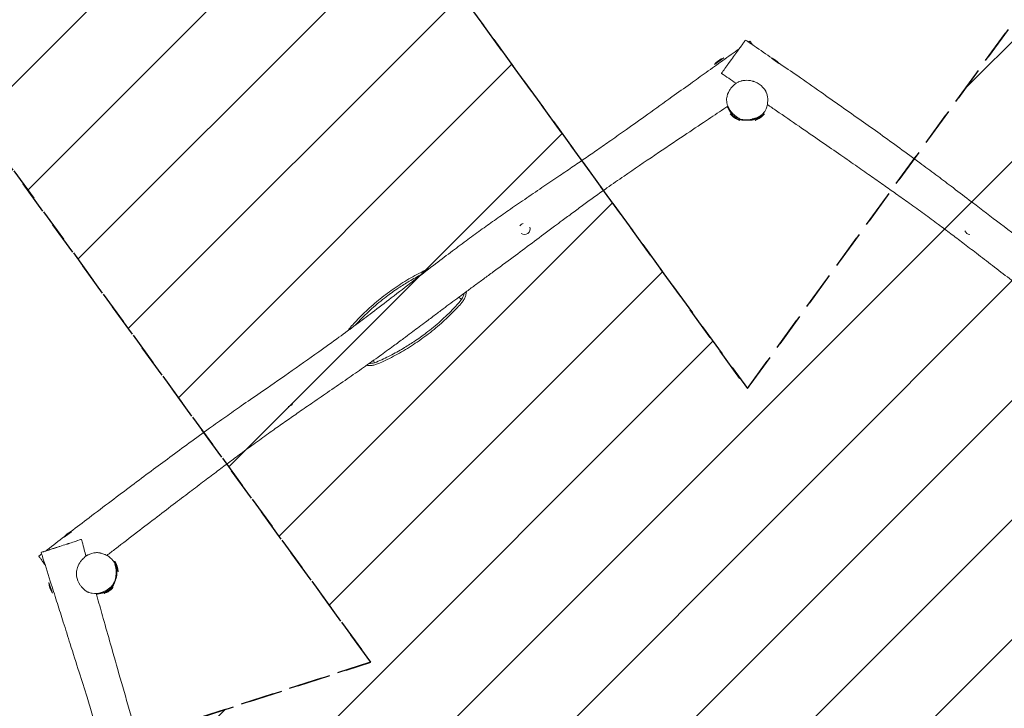
# Model space of a CAD drawing. Units: millimetres. Extents: x -6219 to 6222, y -6258 to 5577.
# Drawn here: x -2735 to 966, y 287 to 2875 of the extents above; entities that cross this region are included whole.
import ezdxf

# ---------------------------------------------------------------- set-up
doc = ezdxf.new("R2010")
doc.units = ezdxf.units.MM
doc.header["$LTSCALE"] = 20
doc.linetypes.add('HIDDEN', pattern=[9.525, 6.35, -3.175])
for name, color, linetype in [('2d', 230, 'Continuous'), ('EN-Free_Space', 10, 'HIDDEN'), ('EN-Free_Space_Hatch', 10, 'HIDDEN'), ('EN-Safetyzone', 93, 'HIDDEN')]:
    doc.layers.add(name, color=color, linetype=linetype)

msp = doc.modelspace()

# ---------------------------------------------------------------- hatches: boundary and pattern name
at = {"layer": 'EN-Free_Space_Hatch'}
h = msp.add_hatch(dxfattribs=at)
h.set_pattern_fill('ANSI31', color=256, scale=100)
h.paths.add_polyline_path([(-4386.1, 4548.3), (-2968.6, 5574.6), (0, 1488.6), (2970.3, 5576.9), (4384.4, 4546), (1415.8, 460), (6221.9, -1101.6), (5678.4, -2765), (875, -1204.3), (875, -6257.8), (-875, -6254.9), (-875, -1204.3), (-5681.1, -2765.9), (-6219.1, -1100.7), (-1415.8, 460)])

# ---------------------------------------------------------------- linework, layer by layer
at = {"layer": '2d', "lineweight": 0}
for p, q in [((-122.8, 2706.5), (-88.8, 2731.2)), ((90.6, 2729.9), (118.8, 2709.4)), ((-30, 2496.2), (-64, 2520.8)), ((64, 2520.8), (30, 2496.2)), ((-2568.3, 929.8), (-2540.1, 950.2)), ((-2377.7, 839.9), (-2364.7, 799.9)), ((-2612, 719.6), (-2625, 759.5)), ((-2383.3, 742.8), (-2417.2, 718.1))]:
    msp.add_line(p, q, dxfattribs=at)
for centre, radius, start, end in [((-63.5, 2660.6), 75, 109.7398, 142.2602), ((63.5, 2660.6), 75, 44.169, 66.6613), ((-4.7, 2566.7), 75, 217.7398, 250.2602), ((4.7, 2566.7), 75, 289.7398, 322.2602), ((-837.5, 2088.4), 21, 102.4215, 148.5617), ((-837.5, 2088.4), 21, 234.0624, 18.5586), ((837.5, 2088.4), 21, 201.4537, 265.0724), ((-1124.2, 1858.8), 61.2, 324.6278, 348.8117), ((-1419.9, 1643.9), 61.2, 268.694, 287.3722), ((-1727.4, 1441.8), 21, 273.4537, 337.0724), ((-2510.8, 882.5), 75, 116.169, 138.6613), ((-2439.7, 797.6), 75, 1.7398, 34.2602), ((-2550, 761.8), 75, 181.7398, 214.2602), ((-2442.6, 788.7), 75, 289.7398, 322.2602)]:
    msp.add_arc(centre, radius, start, end, dxfattribs=at)
for points, knots in [([(-23.3, 2775.1), (-22.4, 2776.3), (-21.2, 2777.9), (-18.4, 2781.8), (-14, 2787.9), (-10.5, 2792.7), (-8.4, 2795.6), (-7.5, 2796.9), (-6.8, 2797.8), (-6.6, 2798.1), (-6.6, 2798.1), (-6.6, 2798.1)], [0, 0, 0, 0, 0.012868, 0.0184096, 0.0443177, 0.0863955, 0.0890739, 0.1058285, 0.1182458, 0.1283237, 0.1328251, 0.1328251, 0.1328251, 0.1328251]), ([(-6.6, 2798.1), (-3.8, 2796.2), (-1.1, 2794.4), (9.9, 2786.8), (18.2, 2781.1), (48.7, 2760.1), (71, 2744.8), (93.4, 2729.4)], [0, 0, 0, 0, 10.000001, 10.000001, 40.000018, 40.000018, 121.281366, 121.281366, 121.281366, 121.281366]), ([(19.6, 2780.1), (18.9, 2781.1), (17.5, 2783.1), (15.6, 2785.7), (14, 2787.9), (11.8, 2790.9), (10.7, 2792.4), (10.1, 2793.2), (9.9, 2793.5), (9.7, 2793.8), (9.5, 2794), (9.5, 2794)], [0.0960951, 0.0960951, 0.0960951, 0.0960951, 0.1058285, 0.1182458, 0.1283237, 0.139101, 0.1736102, 0.1869676, 0.1931164, 0.197566, 0.2219837, 0.2219837, 0.2219837, 0.2219837]), ([(-2543.9, 949.8), (-2520.7, 967.6), (-2497.4, 985.3), (-2446.6, 1023.9), (-2419, 1044.8), (-2365.6, 1085.1), (-2339.7, 1104.6), (-2289.5, 1142.2), (-2265.2, 1160.3), (-2217.7, 1195.6), (-2194.5, 1212.8), (-2146.7, 1248.1), (-2122.1, 1266.2), (-2072.2, 1302.5), (-2047, 1320.8), (-2001.3, 1353.5), (-1980.9, 1368), (-1941, 1396), (-1921.6, 1409.7), (-1878.6, 1439.5), (-1855.2, 1455.7), (-1796.1, 1496.5), (-1760.4, 1521.1), (-1686.8, 1572.3), (-1648.8, 1599), (-1585.6, 1644.2), (-1560.3, 1662.5), (-1513.5, 1696.7), (-1492, 1712.6), (-1450.5, 1743.7), (-1430.4, 1758.9), (-1386.3, 1792.4), (-1362.4, 1810.7), (-1310.6, 1850.5), (-1282.8, 1872), (-1229.9, 1912.7), (-1204.9, 1932), (-1158.4, 1967.5), (-1137, 1983.8), (-1096.2, 2014.6), (-1076.9, 2029.1), (-1039.2, 2057), (-1020.9, 2070.4), (-985.4, 2096), (-968.2, 2108.3), (-933.1, 2133.1), (-915.2, 2145.5), (-877.2, 2171.8), (-857.1, 2185.6), (-815.3, 2214.1), (-793.6, 2228.8), (-751.9, 2257), (-731.9, 2270.5), (-694.2, 2296), (-676.7, 2307.9), (-643, 2330.9), (-626.8, 2341.9), (-594.9, 2363.9), (-579, 2374.8), (-546.5, 2397.4), (-529.8, 2409.1), (-493.6, 2434.5), (-474, 2448.3), (-427.7, 2481.2), (-400.9, 2500.3), (-343.8, 2541), (-313.5, 2562.6), (-260.1, 2600.9), (-237, 2617.4), (-194.1, 2648.1), (-174.3, 2662.3), (-133.9, 2691.3), (-113.2, 2706.1), (-71.8, 2735.8), (-51, 2750.6), (-30.2, 2765.5)], [150.249467, 150.249467, 150.249467, 150.249467, 237.98033, 237.98033, 341.809437, 341.809437, 438.883792, 438.883792, 529.878151, 529.878151, 616.55097, 616.55097, 708.126448, 708.126448, 801.764797, 801.764797, 876.703768, 876.703768, 948.001742, 948.001742, 1033.567083, 1033.567083, 1163.444726, 1163.444726, 1302.63657, 1302.63657, 1396.513882, 1396.513882, 1476.606339, 1476.606339, 1552.142973, 1552.142973, 1642.67896, 1642.67896, 1748.096038, 1748.096038, 1842.874533, 1842.874533, 1923.57575, 1923.57575, 1996.161326, 1996.161326, 2064.229723, 2064.229723, 2127.721199, 2127.721199, 2193.131372, 2193.131372, 2266.41125, 2266.41125, 2344.935335, 2344.935335, 2417.546994, 2417.546994, 2481.226201, 2481.226201, 2539.890838, 2539.890838, 2597.634482, 2597.634482, 2658.723939, 2658.723939, 2730.573059, 2730.573059, 2829.394387, 2829.394387, 2941.089863, 2941.089863, 3026.441568, 3026.441568, 3099.438001, 3099.438001, 3175.68298, 3175.68298, 3252.312709, 3252.312709, 3252.312709, 3252.312709]), ([(-97.5, 2672.9), (-97.5, 2672.9), (-97.4, 2673), (-96.8, 2673.9), (-95.5, 2675.7), (-93.8, 2678.1), (-92.3, 2680.1), (-90.1, 2683.1), (-85, 2690.2), (-77.8, 2700.1), (-70.8, 2709.7), (-67.7, 2714), (-60.6, 2723.8), (-52.2, 2735.2), (-45.8, 2744.1), (-43.8, 2746.8), (-42.2, 2749.1), (-36.4, 2757.1), (-30.1, 2765.7), (-24.8, 2773), (-23.3, 2775.1)], [0.639179, 0.639179, 0.639179, 0.639179, 0.647414, 0.6673234, 0.6833022, 0.6928473, 0.7125825, 0.7144059, 0.7337405, 0.8001934, 0.8144345, 0.817131, 0.8359362, 0.894044, 0.9035383, 0.9077692, 0.9171764, 0.922811, 0.9766372, 1, 1, 1, 1]), ([(117.2, 2712.9), (141.3, 2696.3), (165.3, 2679.7), (217.8, 2643.3), (246.2, 2623.5), (301, 2585.1), (327.5, 2566.5), (378.8, 2530.4), (403.5, 2512.9), (451.8, 2478.7), (475.3, 2461.9), (523.6, 2427.3), (548.4, 2409.5), (598.4, 2373.3), (623.6, 2354.9), (668.9, 2321.6), (688.9, 2306.7), (727.9, 2277.4), (746.9, 2263.1), (788.5, 2231.5), (811.2, 2214.2), (868.3, 2170.6), (902.7, 2144.3), (974.1, 2090.1), (1011.2, 2062.3), (1073.7, 2016.1), (1099, 1997.6), (1146, 1963.7), (1167.7, 1948.2), (1210.1, 1918.3), (1230.8, 1903.9), (1276.3, 1872.4), (1301.1, 1855.3), (1355, 1818.3), (1384, 1798.5), (1439, 1760.8), (1465.1, 1742.9), (1513.3, 1709.7), (1535.4, 1694.4), (1577.2, 1665.1), (1597, 1651.2), (1635.2, 1624), (1653.6, 1610.7), (1689, 1584.9), (1706, 1572.3), (1740.3, 1546.6), (1757.7, 1533.4), (1794.4, 1505.4), (1813.8, 1490.5), (1853.8, 1459.6), (1874.4, 1443.5), (1914.2, 1412.6), (1933.2, 1397.7), (1969.1, 1369.8), (1985.9, 1356.7), (2018.1, 1331.8), (2033.6, 1319.9), (2064.4, 1296.2), (2079.7, 1284.6), (2111.2, 1260.6), (2127.4, 1248.3), (2162.8, 1221.7), (2182, 1207.4), (2227.6, 1173.4), (2254, 1153.9), (2310.4, 1112.2), (2340.3, 1090.1), (2393.2, 1051.1), (2416.1, 1034.2), (2458.6, 1002.9), (2478.1, 988.5), (2518.2, 959), (2538.7, 943.9), (2586.9, 908.3), (2614.7, 887.8), (2648.4, 863), (2654.3, 858.7), (2660.2, 854.3)], [150.249467, 150.249467, 150.249467, 150.249467, 237.98033, 237.98033, 341.809437, 341.809437, 438.883792, 438.883792, 529.878151, 529.878151, 616.55097, 616.55097, 708.126448, 708.126448, 801.764797, 801.764797, 876.703768, 876.703768, 948.001742, 948.001742, 1033.567083, 1033.567083, 1163.444726, 1163.444726, 1302.63657, 1302.63657, 1396.513882, 1396.513882, 1476.606339, 1476.606339, 1552.142973, 1552.142973, 1642.67896, 1642.67896, 1748.096038, 1748.096038, 1842.874533, 1842.874533, 1923.57575, 1923.57575, 1996.161326, 1996.161326, 2064.229723, 2064.229723, 2127.721199, 2127.721199, 2193.131372, 2193.131372, 2266.41125, 2266.41125, 2344.935335, 2344.935335, 2417.546994, 2417.546994, 2481.226201, 2481.226201, 2539.890838, 2539.890838, 2597.634482, 2597.634482, 2658.723939, 2658.723939, 2730.573059, 2730.573059, 2829.394387, 2829.394387, 2941.089863, 2941.089863, 3026.441568, 3026.441568, 3099.438001, 3099.438001, 3175.68298, 3175.68298, 3279.288162, 3279.288162, 3301.257925, 3301.257925, 3301.257925, 3301.257925]), ([(-59.2, 2526.5), (-61, 2528.6), (-69.5, 2540), (-75.8, 2554.1), (-77.5, 2566), (-78.1, 2570.5), (-78.2, 2575.1), (-76.8, 2588.9), (-72.1, 2600.7), (-64.9, 2612.1), (-55.6, 2625.3), (-44.4, 2635.3), (-30.1, 2641.9), (-26.4, 2643.2), (-21, 2644.7), (-15.8, 2645.9), (-2.4, 2647.4), (11, 2646.1), (23, 2642.7), (29.5, 2640.4), (36.7, 2637), (52.7, 2627.5), (63.9, 2615.6), (70.3, 2603.1), (72.2, 2598.9), (75, 2590.8), (76.9, 2579.1), (76.8, 2568.3), (75.8, 2559.1), (73.9, 2548.8), (70.2, 2538.2), (64.8, 2528.6), (59.2, 2521.4), (53.7, 2516.8), (43.9, 2510.1), (36, 2506.7), (26, 2503.2), (22.6, 2502.1), (16.7, 2500.5), (3.6, 2497.6), (-9.4, 2497.1), (-22.6, 2500.1), (-27.4, 2501.8), (-38.7, 2507.2), (-48.8, 2514.8), (-57, 2523.9), (-59.2, 2526.5)], [0, 0, 0, 0, 0.016761, 0.086395, 0.092758, 0.09416, 0.115123, 0.123078, 0.183506, 0.193996, 0.206786, 0.284141, 0.287187, 0.307612, 0.309697, 0.3227, 0.341253, 0.39416, 0.404902, 0.417597, 0.435926, 0.453529, 0.5314, 0.535169, 0.544178, 0.560963, 0.589982, 0.619734, 0.628474, 0.647414, 0.684205, 0.697664, 0.71782, 0.743073, 0.744251, 0.794351, 0.796183, 0.80949, 0.816259, 0.833966, 0.892881, 0.89838, 0.921978, 0.925756, 0.979288, 1, 1, 1, 1]), ([(20, 2643.5), (21.1, 2643.2), (22.2, 2642.9), (23.5, 2642.4), (23.7, 2642.4), (23.9, 2642.3)], [0.038364202, 0.038364202, 0.038364202, 0.038364202, 0.042093448, 0.042093448, 0.042687889, 0.042687889, 0.042687889, 0.042687889]), ([(2402.1, 857.3), (2397.3, 861.1), (2392.6, 864.8), (2367.1, 885), (2346.4, 901.3), (2299.5, 938.3), (2273.2, 959), (2212.2, 1007), (2177.4, 1034.3), (2105.7, 1090.3), (2068.9, 1119), (2011.1, 1163.3), (1990.4, 1179), (1954.7, 1205.8), (1939.7, 1216.9), (1910.9, 1238.1), (1897, 1248.2), (1869, 1268.4), (1854.9, 1278.5), (1827.5, 1298.1), (1814.3, 1307.5), (1791.4, 1323.7), (1781.7, 1330.5), (1758.4, 1347), (1744.8, 1356.6), (1706.8, 1383.4), (1682.4, 1400.6), (1633.9, 1435), (1609.6, 1452.3), (1571, 1479.9), (1556.5, 1490.3), (1530, 1509.3), (1517.9, 1518), (1494.2, 1535), (1482.6, 1543.3), (1460, 1559.6), (1448.9, 1567.5), (1427.5, 1582.9), (1417, 1590.4), (1396.7, 1604.9), (1386.7, 1612), (1366.9, 1626), (1356.9, 1633.1), (1335.5, 1648.1), (1324.1, 1656.2), (1300.1, 1673.1), (1287.5, 1681.8), (1266.2, 1696.8), (1257.5, 1702.9), (1240.5, 1714.9), (1232.2, 1720.7), (1214.5, 1733.3), (1205, 1740), (1182.7, 1755.9), (1169.9, 1765), (1139.8, 1786.8), (1122.4, 1799.3), (1085, 1826.7), (1064.9, 1841.6), (1025, 1871.5), (1005.1, 1886.5), (964, 1917.8), (942.8, 1934), (901.4, 1965.8), (881.3, 1981.4), (844.1, 2009.9), (827.1, 2022.9), (795, 2047.4), (779.9, 2059), (749.2, 2082), (733.8, 2093.6), (700.5, 2118.3), (682.6, 2131.4), (646, 2158.1), (627.2, 2171.7), (591.7, 2197), (575.1, 2208.8), (543, 2231.6), (527.5, 2242.5), (495.3, 2265.2), (478.7, 2276.9), (443.4, 2301.5), (424.8, 2314.5), (385.2, 2342.1), (364.2, 2356.7), (319.3, 2387.8), (295.5, 2404.2), (245.9, 2438.5), (220.1, 2456.2), (166, 2493.5), (137.5, 2513), (97.8, 2540.2), (86.5, 2548), (75.1, 2555.7)], [210.971604, 210.971604, 210.971604, 210.971604, 229.219873, 229.219873, 308.360221, 308.360221, 408.549642, 408.549642, 541.246696, 541.246696, 681.460277, 681.460277, 759.54819, 759.54819, 815.519829, 815.519829, 866.882692, 866.882692, 919.039604, 919.039604, 967.753359, 967.753359, 1003.347437, 1003.347437, 1053.451994, 1053.451994, 1143.001424, 1143.001424, 1232.206452, 1232.206452, 1285.639051, 1285.639051, 1330.180606, 1330.180606, 1373.112154, 1373.112154, 1413.939733, 1413.939733, 1452.489989, 1452.489989, 1489.268333, 1489.268333, 1525.969026, 1525.969026, 1568.429421, 1568.429421, 1614.596114, 1614.596114, 1646.78695, 1646.78695, 1677.107495, 1677.107495, 1711.957385, 1711.957385, 1759.243394, 1759.243394, 1823.481363, 1823.481363, 1898.459513, 1898.459513, 1973.148457, 1973.148457, 2053.287205, 2053.287205, 2129.755025, 2129.755025, 2193.871518, 2193.871518, 2251.033776, 2251.033776, 2309.030832, 2309.030832, 2375.525729, 2375.525729, 2445.194294, 2445.194294, 2506.310521, 2506.310521, 2563.253006, 2563.253006, 2624.372018, 2624.372018, 2692.349052, 2692.349052, 2769.121775, 2769.121775, 2856.151856, 2856.151856, 2949.974007, 2949.974007, 3053.532503, 3053.532503, 3094.647832, 3094.647832, 3094.647832, 3094.647832]), ([(-73, 2549.4), (-78.1, 2546.1), (-83.2, 2542.7), (-110.2, 2524.7), (-132.1, 2510.1), (-181.8, 2476.9), (-209.6, 2458.3), (-274.1, 2415.1), (-310.8, 2390.4), (-386.2, 2339.6), (-424.9, 2313.4), (-484.9, 2272.2), (-506.3, 2257.3), (-542.8, 2231.6), (-558, 2220.8), (-587, 2199.9), (-600.9, 2189.9), (-628.7, 2169.5), (-642.7, 2159.2), (-669.8, 2139.2), (-682.8, 2129.5), (-705.3, 2112.8), (-714.8, 2105.7), (-737.7, 2088.6), (-751.1, 2078.6), (-788.3, 2050.8), (-812.2, 2032.9), (-859.9, 1997.4), (-883.8, 1979.6), (-922, 1951.4), (-936.4, 1940.8), (-962.7, 1921.5), (-974.6, 1912.7), (-998.1, 1895.4), (-1009.7, 1887), (-1032.1, 1870.5), (-1043.1, 1862.4), (-1064.3, 1846.7), (-1074.6, 1839.1), (-1094.8, 1824.2), (-1104.5, 1817), (-1124.1, 1802.4), (-1133.8, 1795.2), (-1154.8, 1779.5), (-1166, 1771.1), (-1189.4, 1753.4), (-1201.7, 1744.2), (-1222.5, 1728.6), (-1231, 1722.2), (-1247.7, 1709.7), (-1255.7, 1703.7), (-1273.1, 1690.7), (-1282.5, 1683.7), (-1304.4, 1667.4), (-1317.1, 1658.1), (-1347.1, 1636.1), (-1364.4, 1623.5), (-1402, 1596.4), (-1422.4, 1581.9), (-1463.2, 1553.1), (-1483.6, 1538.9), (-1526, 1509.5), (-1548, 1494.3), (-1591, 1464.8), (-1612.1, 1450.4), (-1650.7, 1423.9), (-1668.3, 1411.8), (-1701.6, 1388.8), (-1717.2, 1377.9), (-1748.6, 1355.9), (-1764.4, 1344.8), (-1798.2, 1320.8), (-1816.2, 1307.9), (-1852.9, 1281.3), (-1871.6, 1267.6), (-1906.7, 1241.7), (-1923, 1229.6), (-1954.6, 1206.1), (-1969.8, 1194.7), (-2001.2, 1171.1), (-2017.5, 1158.8), (-2051.9, 1132.9), (-2069.9, 1119.2), (-2108.4, 1090.1), (-2128.8, 1074.6), (-2172.2, 1041.6), (-2195.3, 1024), (-2243.2, 987.4), (-2268, 968.4), (-2320.2, 928.4), (-2347.5, 907.3), (-2385.7, 877.9), (-2396.5, 869.6), (-2407.4, 861.2)], [210.971604, 210.971604, 210.971604, 210.971604, 229.219873, 229.219873, 308.360221, 308.360221, 408.549642, 408.549642, 541.246696, 541.246696, 681.460277, 681.460277, 759.54819, 759.54819, 815.519829, 815.519829, 866.882692, 866.882692, 919.039604, 919.039604, 967.753359, 967.753359, 1003.347437, 1003.347437, 1053.451994, 1053.451994, 1143.001424, 1143.001424, 1232.206452, 1232.206452, 1285.639051, 1285.639051, 1330.180606, 1330.180606, 1373.112154, 1373.112154, 1413.939733, 1413.939733, 1452.489989, 1452.489989, 1489.268333, 1489.268333, 1525.969026, 1525.969026, 1568.429421, 1568.429421, 1614.596114, 1614.596114, 1646.78695, 1646.78695, 1677.107495, 1677.107495, 1711.957385, 1711.957385, 1759.243394, 1759.243394, 1823.481363, 1823.481363, 1898.459513, 1898.459513, 1973.148457, 1973.148457, 2053.287205, 2053.287205, 2129.755025, 2129.755025, 2193.871518, 2193.871518, 2251.033776, 2251.033776, 2309.030832, 2309.030832, 2375.525729, 2375.525729, 2445.194294, 2445.194294, 2506.310521, 2506.310521, 2563.253006, 2563.253006, 2624.372018, 2624.372018, 2692.349052, 2692.349052, 2769.121775, 2769.121775, 2856.151856, 2856.151856, 2949.974007, 2949.974007, 3053.532503, 3053.532503, 3094.647832, 3094.647832, 3094.647832, 3094.647832]), ([(-71.3, 2540.3), (-71.4, 2540.5), (-71.5, 2540.7), (-73, 2543.2), (-74.3, 2545.5), (-75.4, 2547.9)], [-1054.034035, -1054.034035, -1054.034035, -1054.034035, -1053.33563, -1053.33563, -1044.845722, -1044.845722, -1044.845722, -1044.845722]), ([(-1, 2496.8), (-1.6, 2496.8), (-2.2, 2496.7), (-4, 2496.6), (-5.1, 2496.6), (-7.3, 2496.5), (-8.5, 2496.5), (-10.9, 2496.5), (-12.1, 2496.6), (-14.8, 2496.8), (-16.3, 2496.9), (-19.5, 2497.3), (-21.2, 2497.6), (-25, 2498.4), (-27.1, 2498.9), (-31.5, 2500.3), (-33.8, 2501.1), (-38.1, 2503), (-40, 2503.9), (-43.5, 2506), (-44.9, 2507), (-47.6, 2508.9), (-48.9, 2509.9), (-51.6, 2512.3), (-53, 2513.7), (-55.2, 2516), (-56.1, 2517), (-57.5, 2518.6), (-58.1, 2519.4), (-59.2, 2520.7), (-59.6, 2521.4), (-60.6, 2522.6), (-61, 2523.2), (-61.8, 2524.4), (-62.2, 2524.9), (-62.9, 2526.1), (-63.2, 2526.6), (-63.9, 2527.6), (-64.2, 2528.2), (-64.8, 2529.2), (-65.1, 2529.7), (-65.6, 2530.5), (-65.8, 2530.9), (-66.3, 2531.7), (-66.6, 2532.2), (-67.1, 2533.1), (-67.3, 2533.5), (-67.8, 2534.4), (-68, 2534.8), (-68.5, 2535.7), (-68.8, 2536.2), (-69.4, 2537.3), (-69.8, 2537.9), (-70.5, 2539.1), (-70.9, 2539.7), (-71.3, 2540.3)], [2329.091394, 2329.091394, 2329.091394, 2329.091394, 2331.371395, 2331.371395, 2335.983606, 2335.983606, 2341.17648, 2341.17648, 2347.712223, 2347.712223, 2355.96566, 2355.96566, 2366.51412, 2366.51412, 2379.927664, 2379.927664, 2394.032026, 2394.032026, 2404.857026, 2404.857026, 2411.409524, 2411.409524, 2417.753899, 2417.753899, 2425.525576, 2425.525576, 2431.87315, 2431.87315, 2437.511806, 2437.511806, 2443.549088, 2443.549088, 2450.472074, 2450.472074, 2458.699409, 2458.699409, 2468.767633, 2468.767633, 2481.236497, 2481.236497, 2496.8283, 2496.8283, 2511.810713, 2511.810713, 2536.397902, 2536.397902, 2567.634954, 2567.634954, 2609.478054, 2609.478054, 2667.993795, 2667.993795, 2758.227968, 2758.227968, 2841.648178, 2841.648178, 2841.648178, 2841.648178]), ([(52.7, 2516.2), (52.7, 2516.2), (52.6, 2516.2), (52.3, 2515.9), (52, 2515.7), (51.3, 2515.1), (50.8, 2514.7), (49.6, 2513.7), (48.8, 2513.1), (47.2, 2511.8), (46.2, 2511.1), (44.1, 2509.5), (43, 2508.7), (40.6, 2507.1), (39.3, 2506.3), (36.7, 2504.7), (35.4, 2504), (32.6, 2502.5), (31.3, 2501.9), (28.8, 2500.8), (28.2, 2500.6), (27.1, 2500.1), (26.6, 2500), (25.8, 2499.7), (25.4, 2499.6), (24.7, 2499.3), (24.4, 2499.2), (24, 2499.1), (23.8, 2499.1), (23.5, 2498.9), (23.2, 2498.9), (22.8, 2498.8), (22.6, 2498.7), (22.2, 2498.6), (22, 2498.6), (21.6, 2498.4), (21.3, 2498.4), (20.7, 2498.2), (20.3, 2498.1), (19.5, 2497.9), (19.1, 2497.9), (18.1, 2497.7), (17.6, 2497.6), (16.5, 2497.4), (15.9, 2497.3), (14.7, 2497.2), (14, 2497.1), (12.6, 2496.9), (11.9, 2496.9), (10.3, 2496.8), (9.5, 2496.7), (7.8, 2496.6), (6.9, 2496.6), (5, 2496.6), (4, 2496.6), (2, 2496.7), (0.9, 2496.7), (-1.3, 2496.8), (-2.4, 2496.9), (-4.7, 2497.1), (-5.8, 2497.2), (-8.1, 2497.5), (-9.2, 2497.6), (-11.1, 2497.9), (-12, 2498), (-13.2, 2498.2), (-13.6, 2498.3), (-13.8, 2498.3), (-13.9, 2498.3), (-13.9, 2498.3)], [55.403444, 55.403444, 55.403444, 55.403444, 79.712093, 79.712093, 128.667324, 128.667324, 186.329075, 186.329075, 248.406816, 248.406816, 308.170304, 308.170304, 360.20462, 360.20462, 401.989006, 401.989006, 433.028134, 433.028134, 453.648228, 453.648228, 459.087423, 459.087423, 461.901968, 461.901968, 463.650251, 463.650251, 464.625778, 464.625778, 465.095096, 465.095096, 465.784526, 465.784526, 466.424716, 466.424716, 467.207901, 467.207901, 468.355535, 468.355535, 470.459414, 470.459414, 473.661355, 473.661355, 478.332956, 478.332956, 485.031457, 485.031457, 494.394611, 494.394611, 507.158915, 507.158915, 524.1309, 524.1309, 546.462909, 546.462909, 575.294174, 575.294174, 611.939716, 611.939716, 657.71871, 657.71871, 713.281384, 713.281384, 776.615966, 776.615966, 840.851279, 840.851279, 898.311224, 898.311224, 913.308826, 913.308826, 913.308826, 913.308826]), ([(-1191.8, 1942), (-1193.1, 1941.3), (-1194.5, 1940.7), (-1206.1, 1935.3), (-1216.4, 1930.3), (-1236.8, 1919.9), (-1246.9, 1914.4), (-1267.1, 1903.1), (-1277.1, 1897.2), (-1297, 1885), (-1306.8, 1878.7), (-1326.3, 1865.7), (-1335.9, 1859), (-1354.8, 1845.3), (-1364.1, 1838.2), (-1382.5, 1823.7), (-1391.5, 1816.3), (-1409.3, 1801.2), (-1418, 1793.5), (-1435, 1777.8), (-1443.3, 1769.8), (-1459.5, 1753.6), (-1467.5, 1745.4), (-1480.6, 1731.3), (-1486, 1725.3), (-1491.3, 1719.3)], [94.828815, 94.828815, 94.828815, 94.828815, 99.189501, 99.189501, 132.252669, 132.252669, 165.315836, 165.315836, 198.379003, 198.379003, 231.44217, 231.44217, 264.505337, 264.505337, 297.568504, 297.568504, 330.631671, 330.631671, 363.694839, 363.694839, 396.758006, 396.758006, 429.821173, 429.821173, 453.350895, 453.350895, 453.350895, 453.350895]), ([(-1474.8, 1725.5), (-1462.6, 1738.9), (-1450, 1752.1), (-1420.1, 1781.1), (-1402.6, 1796.8), (-1375.6, 1819.2), (-1366.5, 1826.4), (-1350.1, 1839), (-1342.8, 1844.3), (-1327.5, 1855.3), (-1319.4, 1860.9), (-1298, 1875.1), (-1284.7, 1883.5), (-1255.5, 1900.7), (-1239.5, 1909.5), (-1223.4, 1917.7)], [17.206551, 17.206551, 17.206551, 17.206551, 72.731176, 72.731176, 143.482439, 143.482439, 178.344384, 178.344384, 205.47365, 205.47365, 234.975097, 234.975097, 282.35138, 282.35138, 337.311924, 337.311924, 337.311924, 337.311924]), ([(-1055.9, 1852.9), (-1056, 1851.3), (-1056.2, 1849.8), (-1056.7, 1846.1), (-1057.1, 1843.9), (-1058.1, 1839.5), (-1058.7, 1837.3), (-1060.2, 1832.9), (-1061, 1830.8), (-1062.9, 1826.6), (-1064, 1824.5), (-1066.3, 1820.5), (-1067.6, 1818.5), (-1070.3, 1814.8), (-1071.7, 1813), (-1073.2, 1811.3)], [259.070831, 259.070831, 259.070831, 259.070831, 263.759085, 263.759085, 270.424201, 270.424201, 277.089317, 277.089317, 283.754433, 283.754433, 290.419549, 290.419549, 297.084665, 297.084665, 303.718168, 303.718168, 303.718168, 303.718168]), ([(-1079.2, 1816.9), (-1094.6, 1799.3), (-1110.7, 1782.3), (-1144.4, 1749.5), (-1161.8, 1733.8), (-1188.9, 1711.4), (-1198, 1704.2), (-1214.4, 1691.7), (-1221.7, 1686.3), (-1237, 1675.3), (-1245.1, 1669.7), (-1266.4, 1655.5), (-1279.8, 1647.2), (-1309.3, 1629.8), (-1325.4, 1620.9), (-1359, 1603.8), (-1376.4, 1595.7), (-1394, 1588.1)], [1.127731, 1.127731, 1.127731, 1.127731, 72.731176, 72.731176, 143.482439, 143.482439, 178.344384, 178.344384, 205.47365, 205.47365, 234.975097, 234.975097, 282.35138, 282.35138, 338.09005, 338.09005, 396.782987, 396.782987, 396.782987, 396.782987]), ([(-1084.7, 1831.7), (-1082.7, 1830), (-1080.7, 1828.3), (-1077.2, 1825.6), (-1075.7, 1824.4), (-1074.3, 1823.3)], [4053.72084, 4053.72084, 4053.72084, 4053.72084, 4060.954956, 4060.954956, 4066.036081, 4066.036081, 4066.036081, 4066.036081]), ([(-1390.6, 1580.7), (-1383.3, 1583.9), (-1375.9, 1587.2), (-1358.4, 1595.3), (-1348.1, 1600.3), (-1327.7, 1610.8), (-1317.6, 1616.2), (-1297.4, 1627.5), (-1287.4, 1633.4), (-1267.5, 1645.6), (-1257.7, 1651.9), (-1238.2, 1664.9), (-1228.6, 1671.6), (-1209.7, 1685.4), (-1200.3, 1692.4), (-1182, 1706.9), (-1172.9, 1714.3), (-1155.2, 1729.4), (-1146.5, 1737.1), (-1129.5, 1752.8), (-1121.2, 1760.8), (-1105, 1777), (-1097, 1785.2), (-1083.8, 1799.4), (-1078.5, 1805.3), (-1073.2, 1811.3)], [75.659779, 75.659779, 75.659779, 75.659779, 99.189501, 99.189501, 132.252669, 132.252669, 165.315836, 165.315836, 198.379003, 198.379003, 231.44217, 231.44217, 264.505337, 264.505337, 297.568504, 297.568504, 330.631671, 330.631671, 363.694839, 363.694839, 396.758006, 396.758006, 429.821173, 429.821173, 453.350895, 453.350895, 453.350895, 453.350895]), ([(-1500.2, 1706.6), (-1499.9, 1707.1), (-1499.6, 1707.6), (-1498.2, 1710.1), (-1496.9, 1712.1), (-1494.2, 1715.8), (-1492.8, 1717.6), (-1491.3, 1719.3)], [76.346168, 76.346168, 76.346168, 76.346168, 78.023503, 78.023503, 84.688619, 84.688619, 91.322122, 91.322122, 91.322122, 91.322122]), ([(-1401.7, 1585.5), (-1402.3, 1587.2), (-1402.9, 1588.9), (-1404, 1591.9), (-1404.5, 1593.1), (-1404.9, 1594.4)], [3921.494044, 3921.494044, 3921.494044, 3921.494044, 3926.575168, 3926.575168, 3930.231308, 3930.231308, 3930.231308, 3930.231308]), ([(-1390.6, 1580.7), (-1392.7, 1579.8), (-1394.8, 1579), (-1399.2, 1577.6), (-1401.4, 1577), (-1406, 1576), (-1408.3, 1575.7), (-1412.9, 1575.2), (-1415.2, 1575), (-1419.8, 1575), (-1422.1, 1575.1), (-1426.4, 1575.4), (-1428.5, 1575.7), (-1430.6, 1576.1)], [333.46997, 333.46997, 333.46997, 333.46997, 340.103473, 340.103473, 346.768589, 346.768589, 353.433705, 353.433705, 360.098821, 360.098821, 366.763937, 366.763937, 373.114448, 373.114448, 373.114448, 373.114448]), ([(-2638, 877.8), (-2635.8, 879.4), (-2633.6, 881.1), (-2610, 899.3), (-2588.5, 915.7), (-2567, 932.2)], [31.77692, 31.77692, 31.77692, 31.77692, 40.000018, 40.000018, 121.281366, 121.281366, 121.281366, 121.281366]), ([(-2595.2, 891.7), (-2597.3, 891), (-2600.3, 890), (-2607.5, 887.7), (-2619.4, 883.8), (-2629.7, 880.5), (-2637.2, 878), (-2640.8, 876.8), (-2644.6, 875.6), (-2647.2, 874.8), (-2650.6, 873.7), (-2652.5, 873.1), (-2653.4, 872.8), (-2653.7, 872.7), (-2654.1, 872.5), (-2654.3, 872.5), (-2654.3, 872.5)], [0, 0, 0, 0, 0.012868, 0.0184096, 0.0443177, 0.0863955, 0.0890739, 0.1058285, 0.1182458, 0.1283237, 0.139101, 0.1736102, 0.1869676, 0.1931164, 0.197566, 0.2219837, 0.2219837, 0.2219837, 0.2219837]), ([(-2502.8, 921.7), (-2502.8, 921.7), (-2502.9, 921.7), (-2503.2, 921.6), (-2503.8, 921.4), (-2504.7, 921.1), (-2507.1, 920.3), (-2511.8, 918.8), (-2518.7, 916.6), (-2521.8, 915.5), (-2529.6, 913), (-2540.3, 909.5), (-2550.3, 906.3), (-2553.5, 905.2), (-2556.2, 904.3), (-2566.2, 901.1), (-2579, 896.9), (-2591.4, 892.9), (-2595.2, 891.7)], [0.6759757, 0.6759757, 0.6759757, 0.6759757, 0.6833022, 0.6928473, 0.7125825, 0.7144059, 0.7337405, 0.8001934, 0.8144345, 0.817131, 0.8359362, 0.894044, 0.9035383, 0.9077692, 0.9171764, 0.922811, 0.9766372, 1, 1, 1, 1]), ([(-2502.8, 921.7), (-2502, 918.5), (-2501.1, 915.3), (-2497.7, 902.4), (-2495.1, 892.7), (-2490.3, 874.9), (-2488.1, 866.7), (-2485.9, 858.4)], [0, 0, 0, 0, 10.000005, 10.000005, 40.000144, 40.000144, 65.584894, 65.584894, 65.584894, 65.584894]), ([(-2663.2, 858.4), (-2660.6, 860.5), (-2657.9, 862.5), (-2654.3, 865.2), (-2653.4, 866), (-2652.5, 866.7)], [0, 0, 0, 0, 10.000001, 10.000001, 13.525549, 13.525549, 13.525549, 13.525549]), ([(-2646.5, 835.4), (-2647.3, 836.6), (-2648.5, 838.2), (-2651.3, 842.1), (-2655.8, 848.2), (-2659.3, 853), (-2661.4, 855.9), (-2662.3, 857.2), (-2663, 858.1), (-2663.2, 858.4), (-2663.2, 858.4), (-2663.2, 858.4)], [0, 0, 0, 0, 0.012868, 0.0184096, 0.0443177, 0.0863955, 0.0890739, 0.1058285, 0.1182458, 0.1283237, 0.1328251, 0.1328251, 0.1328251, 0.1328251]), ([(-1689.4, -2125.9), (-1699.1, -2098.3), (-1708.8, -2070.7), (-1729.8, -2010.5), (-1741.2, -1977.8), (-1763, -1914.5), (-1773.5, -1883.8), (-1793.8, -1824.5), (-1803.5, -1795.8), (-1822.4, -1739.7), (-1831.6, -1712.3), (-1850.4, -1656), (-1860, -1627), (-1879.1, -1568.3), (-1888.7, -1538.6), (-1905.7, -1485.1), (-1913.2, -1461.2), (-1927.5, -1414.6), (-1934.5, -1391.9), (-1949.6, -1341.8), (-1957.8, -1314.5), (-1978.3, -1245.7), (-1990.7, -1204.2), (-2016.6, -1118.4), (-2030.3, -1074), (-2053.7, -1000), (-2063.3, -970.2), (-2081.4, -915.1), (-2089.9, -889.8), (-2106.6, -840.7), (-2114.8, -816.9), (-2133.1, -764.6), (-2143.1, -736.2), (-2165, -674.6), (-2176.8, -641.5), (-2199.1, -578.6), (-2209.7, -548.9), (-2229.2, -493.7), (-2238.1, -468.3), (-2254.7, -420), (-2262.5, -397.1), (-2277.4, -352.7), (-2284.5, -331.2), (-2298, -289.4), (-2304.3, -269.3), (-2317, -228.3), (-2323.3, -207.4), (-2336.6, -163.2), (-2343.5, -139.7), (-2357.7, -91.2), (-2364.9, -66.1), (-2378.9, -17.7), (-2385.6, 5.6), (-2398.2, 49.2), (-2404.1, 69.6), (-2415.5, 108.8), (-2421, 127.5), (-2432, 164.7), (-2437.5, 183.2), (-2449, 221.1), (-2454.9, 240.5), (-2467.9, 282.9), (-2474.9, 305.7), (-2491.9, 360), (-2501.8, 391.4), (-2522.9, 458.3), (-2534.1, 493.7), (-2553.9, 556.3), (-2562.6, 583.4), (-2578.5, 633.7), (-2585.9, 656.9), (-2600.9, 704.3), (-2608.6, 728.6), (-2626.8, 785.7), (-2637.2, 818.6), (-2649.9, 858.5), (-2652.1, 865.5), (-2654.3, 872.5)], [150.249467, 150.249467, 150.249467, 150.249467, 237.98033, 237.98033, 341.809437, 341.809437, 438.883792, 438.883792, 529.878151, 529.878151, 616.55097, 616.55097, 708.126448, 708.126448, 801.764797, 801.764797, 876.703768, 876.703768, 948.001742, 948.001742, 1033.567083, 1033.567083, 1163.444726, 1163.444726, 1302.63657, 1302.63657, 1396.513882, 1396.513882, 1476.606339, 1476.606339, 1552.142973, 1552.142973, 1642.67896, 1642.67896, 1748.096038, 1748.096038, 1842.874533, 1842.874533, 1923.57575, 1923.57575, 1996.161326, 1996.161326, 2064.229723, 2064.229723, 2127.721199, 2127.721199, 2193.131372, 2193.131372, 2266.41125, 2266.41125, 2344.935335, 2344.935335, 2417.546994, 2417.546994, 2481.226201, 2481.226201, 2539.890838, 2539.890838, 2597.634482, 2597.634482, 2658.723939, 2658.723939, 2730.573059, 2730.573059, 2829.394387, 2829.394387, 2941.089863, 2941.089863, 3026.441568, 3026.441568, 3099.438001, 3099.438001, 3175.68298, 3175.68298, 3279.288162, 3279.288162, 3301.257925, 3301.257925, 3301.257925, 3301.257925]), ([(-2421.1, 724.4), (-2423.7, 723.4), (-2437.2, 718.8), (-2452.5, 717.2), (-2464.4, 719.2), (-2468.8, 720.1), (-2473.3, 721.4), (-2485.9, 727), (-2495.7, 735.1), (-2504.3, 745.4), (-2514, 758.4), (-2520, 772.1), (-2521.9, 787.7), (-2522, 791.7), (-2521.8, 797.3), (-2521.3, 802.6), (-2518.6, 815.8), (-2513.2, 828.2), (-2506.2, 838.5), (-2502, 844), (-2496.6, 849.8), (-2482.6, 862), (-2467.9, 869.1), (-2453.9, 871.3), (-2449.4, 871.8), (-2440.9, 871.9), (-2429.1, 870.2), (-2418.9, 866.7), (-2410.4, 862.9), (-2401.2, 857.9), (-2392.3, 851.1), (-2384.9, 843), (-2379.7, 835.5), (-2377.1, 828.8), (-2373.7, 817.4), (-2372.8, 808.8), (-2372.7, 798.3), (-2372.7, 794.7), (-2373, 788.6), (-2374.2, 775.2), (-2377.8, 762.7), (-2384.7, 751.1), (-2387.8, 747.1), (-2396.5, 738), (-2406.8, 730.7), (-2418, 725.7), (-2421.1, 724.4)], [0, 0, 0, 0, 0.016761, 0.086395, 0.092758, 0.09416, 0.115123, 0.123078, 0.183506, 0.193996, 0.206786, 0.284141, 0.287187, 0.307612, 0.309697, 0.3227, 0.341253, 0.39416, 0.404902, 0.417597, 0.435926, 0.453529, 0.5314, 0.535169, 0.544178, 0.560963, 0.589982, 0.619734, 0.628474, 0.647414, 0.684205, 0.697664, 0.71782, 0.743073, 0.744251, 0.794351, 0.796183, 0.80949, 0.816259, 0.833966, 0.892881, 0.89838, 0.921978, 0.925756, 0.979288, 1, 1, 1, 1]), ([(-2486.2, 859.5), (-2485.7, 859.8), (-2485.3, 860), (-2484, 860.7), (-2483.2, 861.1), (-2481.5, 861.9), (-2480.6, 862.3), (-2478.9, 863), (-2478, 863.4), (-2477.1, 863.7)], [0.07722038, 0.07722038, 0.07722038, 0.07722038, 0.07875935, 0.07875935, 0.08157218, 0.08157218, 0.08438501, 0.08438501, 0.08724497, 0.08724497, 0.08724497, 0.08724497]), ([(-2639.5, 825.8), (-2640.2, 826.8), (-2642.7, 830.2), (-2644.9, 833.3), (-2646.5, 835.4)], [0.96646183, 0.96646183, 0.96646183, 0.96646183, 0.97663724, 1, 1, 1, 1]), ([(-2376.8, 827.7), (-2376.8, 827.6), (-2376.8, 827.5), (-2376.6, 827.2), (-2376.5, 826.9), (-2376.2, 826), (-2375.9, 825.4), (-2375.4, 823.9), (-2375, 823.1), (-2374.3, 821), (-2373.9, 819.9), (-2373.1, 817.4), (-2372.7, 816.1), (-2371.9, 813.3), (-2371.5, 811.9), (-2370.8, 808.9), (-2370.5, 807.4), (-2370, 804.3), (-2369.8, 802.9), (-2369.5, 800.2), (-2369.5, 799.5), (-2369.4, 798.3), (-2369.4, 797.9), (-2369.4, 796.9), (-2369.4, 796.5), (-2369.4, 795.8), (-2369.4, 795.5), (-2369.4, 795.1), (-2369.4, 794.9), (-2369.4, 794.5), (-2369.4, 794.3), (-2369.4, 793.9), (-2369.4, 793.7), (-2369.4, 793.3), (-2369.5, 793), (-2369.5, 792.6), (-2369.5, 792.3), (-2369.6, 791.6), (-2369.6, 791.3), (-2369.7, 790.4), (-2369.7, 790), (-2369.8, 789), (-2369.9, 788.5), (-2370.1, 787.4), (-2370.2, 786.9), (-2370.4, 785.6), (-2370.5, 785), (-2370.8, 783.6), (-2371, 782.9), (-2371.4, 781.3), (-2371.6, 780.6), (-2372, 778.9), (-2372.3, 778.1), (-2372.9, 776.3), (-2373.2, 775.3), (-2373.9, 773.4), (-2374.2, 772.4), (-2375, 770.4), (-2375.5, 769.3), (-2376.4, 767.2), (-2376.8, 766.1), (-2377.8, 764), (-2378.3, 763), (-2379.1, 761.3), (-2379.5, 760.6), (-2380, 759.5), (-2380.2, 759.1), (-2380.3, 758.9), (-2380.3, 758.8), (-2380.3, 758.8)], [55.403444, 55.403444, 55.403444, 55.403444, 79.712093, 79.712093, 128.667324, 128.667324, 186.329075, 186.329075, 248.406816, 248.406816, 308.170304, 308.170304, 360.20462, 360.20462, 401.989006, 401.989006, 433.028134, 433.028134, 453.648228, 453.648228, 459.087423, 459.087423, 461.901968, 461.901968, 463.650251, 463.650251, 464.625778, 464.625778, 465.095096, 465.095096, 465.784526, 465.784526, 466.424716, 466.424716, 467.207901, 467.207901, 468.355535, 468.355535, 470.459414, 470.459414, 473.661355, 473.661355, 478.332956, 478.332956, 485.031457, 485.031457, 494.394611, 494.394611, 507.158915, 507.158915, 524.1309, 524.1309, 546.462909, 546.462909, 575.294174, 575.294174, 611.939716, 611.939716, 657.71871, 657.71871, 713.281384, 713.281384, 776.615966, 776.615966, 840.851279, 840.851279, 898.311224, 898.311224, 913.308826, 913.308826, 913.308826, 913.308826]), ([(-2374.9, 770.6), (-2375.1, 770), (-2375.2, 769.4), (-2375.6, 767.7), (-2375.9, 766.6), (-2376.6, 764.5), (-2376.9, 763.4), (-2377.7, 761.1), (-2378.1, 760), (-2379.2, 757.4), (-2379.8, 756.1), (-2381.1, 753.2), (-2381.9, 751.6), (-2383.9, 748.2), (-2385, 746.4), (-2387.6, 742.7), (-2389.1, 740.7), (-2392.2, 737.3), (-2393.8, 735.7), (-2396.8, 733), (-2398.1, 732), (-2400.8, 730.1), (-2402.2, 729.1), (-2405.3, 727.3), (-2407, 726.4), (-2409.9, 725), (-2411.1, 724.5), (-2413.1, 723.6), (-2414, 723.3), (-2415.7, 722.7), (-2416.4, 722.4), (-2417.9, 721.9), (-2418.6, 721.7), (-2419.9, 721.3), (-2420.6, 721.1), (-2421.9, 720.8), (-2422.5, 720.6), (-2423.7, 720.3), (-2424.3, 720.2), (-2425.4, 719.9), (-2426, 719.8), (-2426.9, 719.6), (-2427.3, 719.5), (-2428.3, 719.3), (-2428.8, 719.2), (-2429.8, 719), (-2430.3, 718.9), (-2431.3, 718.7), (-2431.7, 718.6), (-2432.8, 718.4), (-2433.3, 718.3), (-2434.6, 718), (-2435.2, 717.9), (-2436.6, 717.6), (-2437.3, 717.4), (-2438, 717.2)], [2329.091394, 2329.091394, 2329.091394, 2329.091394, 2331.371395, 2331.371395, 2335.983606, 2335.983606, 2341.17648, 2341.17648, 2347.712223, 2347.712223, 2355.96566, 2355.96566, 2366.51412, 2366.51412, 2379.927664, 2379.927664, 2394.032026, 2394.032026, 2404.857026, 2404.857026, 2411.409524, 2411.409524, 2417.753899, 2417.753899, 2425.525576, 2425.525576, 2431.87315, 2431.87315, 2437.511806, 2437.511806, 2443.549088, 2443.549088, 2450.472074, 2450.472074, 2458.699409, 2458.699409, 2468.767633, 2468.767633, 2481.236497, 2481.236497, 2496.828301, 2496.828301, 2511.810713, 2511.810713, 2536.397902, 2536.397902, 2567.634954, 2567.634954, 2609.478054, 2609.478054, 2667.993795, 2667.993795, 2758.227968, 2758.227968, 2841.648178, 2841.648178, 2841.648178, 2841.648178]), ([(-2447.2, 718.4), (-2445.6, 712.5), (-2444, 706.6), (-2435.2, 675.4), (-2428.1, 650), (-2411.9, 592.5), (-2402.8, 560.3), (-2381.6, 485.7), (-2369.5, 443.1), (-2344.4, 355.7), (-2331.5, 310.8), (-2310.8, 241), (-2303.3, 216.1), (-2290.1, 173.4), (-2284.5, 155.6), (-2273.7, 121.5), (-2268.4, 105.2), (-2257.6, 72.4), (-2252.2, 55.9), (-2241.5, 24.1), (-2236.3, 8.7), (-2227.3, -17.9), (-2223.5, -29.2), (-2214.3, -56.2), (-2209, -72), (-2194, -116), (-2184.4, -144.2), (-2165.3, -200.6), (-2155.8, -228.8), (-2140.8, -273.9), (-2135.2, -290.8), (-2124.9, -321.8), (-2120.3, -335.9), (-2111.1, -363.6), (-2106.6, -377.1), (-2097.9, -403.6), (-2093.6, -416.5), (-2085.2, -441.6), (-2081.2, -453.7), (-2073.3, -477.4), (-2069.4, -489), (-2061.6, -512.1), (-2057.7, -523.6), (-2049.2, -548.4), (-2044.7, -561.6), (-2035.2, -589.4), (-2030.2, -603.8), (-2021.8, -628.5), (-2018.3, -638.6), (-2011.6, -658.3), (-2008.3, -667.8), (-2001.3, -688.4), (-1997.6, -699.4), (-1988.9, -725.3), (-1984, -740.3), (-1972.3, -775.6), (-1965.7, -795.9), (-1951.5, -840.1), (-1944, -864), (-1929.2, -911.6), (-1922, -935.4), (-1907.1, -984.8), (-1899.5, -1010.5), (-1884.8, -1060.5), (-1877.6, -1085), (-1864.3, -1129.9), (-1858.2, -1150.4), (-1846.6, -1189.1), (-1841.1, -1207.3), (-1829.9, -1244), (-1824.2, -1262.5), (-1811.8, -1302), (-1805.1, -1323.1), (-1791.1, -1366.2), (-1783.9, -1388.3), (-1770.1, -1429.6), (-1763.6, -1448.9), (-1751, -1486.2), (-1744.9, -1504.2), (-1732.2, -1541.4), (-1725.6, -1560.7), (-1711.5, -1601.4), (-1704.1, -1622.8), (-1688.3, -1668.3), (-1679.8, -1692.5), (-1661.8, -1744), (-1652.2, -1771.4), (-1632.2, -1828.3), (-1621.8, -1857.7), (-1599.9, -1919.7), (-1588.4, -1952.2), (-1572.2, -1997.6), (-1567.6, -2010.5), (-1563, -2023.4)], [210.971604, 210.971604, 210.971604, 210.971604, 229.219873, 229.219873, 308.360221, 308.360221, 408.549642, 408.549642, 541.246696, 541.246696, 681.460277, 681.460277, 759.54819, 759.54819, 815.519829, 815.519829, 866.882692, 866.882692, 919.039604, 919.039604, 967.753359, 967.753359, 1003.347437, 1003.347437, 1053.451994, 1053.451994, 1143.001424, 1143.001424, 1232.206452, 1232.206452, 1285.639051, 1285.639051, 1330.180606, 1330.180606, 1373.112154, 1373.112154, 1413.939733, 1413.939733, 1452.489989, 1452.489989, 1489.268333, 1489.268333, 1525.969026, 1525.969026, 1568.429421, 1568.429421, 1614.596114, 1614.596114, 1646.78695, 1646.78695, 1677.107495, 1677.107495, 1711.957385, 1711.957385, 1759.243394, 1759.243394, 1823.481363, 1823.481363, 1898.459513, 1898.459513, 1973.148457, 1973.148457, 2053.287205, 2053.287205, 2129.755025, 2129.755025, 2193.871518, 2193.871518, 2251.033776, 2251.033776, 2309.030832, 2309.030832, 2375.525729, 2375.525729, 2445.194294, 2445.194294, 2506.310521, 2506.310521, 2563.253006, 2563.253006, 2624.372018, 2624.372018, 2692.349052, 2692.349052, 2769.121775, 2769.121775, 2856.151856, 2856.151856, 2949.974007, 2949.974007, 3053.532503, 3053.532503, 3094.647832, 3094.647832, 3094.647832, 3094.647832]), ([(-2438, 717.2), (-2438, 717.2), (-2438, 717.2), (-2440.8, 716.5), (-2443.7, 716), (-2446.5, 715.6)], [-912.536523, -912.536523, -912.536523, -912.536523, -912.440532, -912.440532, -896.056415, -896.056415, -896.056415, -896.056415])]:
    msp.add_open_spline(points, degree=3, knots=knots, dxfattribs=at)
for points in [[(4.6, 2790.5), (6.2, 2791.7), (7.9, 2792.8), (9.5, 2794)], [(-42.1, 2635.5), (-60.5, 2648), (-79, 2660.5), (-97.5, 2672.9)], [(-1074.3, 1823.3), (-1075.8, 1821.1), (-1077.4, 1818.9), (-1079.2, 1816.9)], [(-1394, 1588.1), (-1396.5, 1587.1), (-1399.1, 1586.2), (-1401.7, 1585.5)], [(-2432.1, 870.4), (-2431.2, 870.3), (-2430.3, 870.1), (-2429.4, 870)], [(-2429.4, 870), (-2429.2, 870.1), (-2429, 870.2), (-2428.8, 870.4)]]:
    msp.add_open_spline(points, degree=3, dxfattribs=at)
at = {"layer": 'EN-Free_Space'}
msp.add_lwpolyline([(-4386.1, 4548.3), (-2968.6, 5574.6), (0, 1488.6), (2970.3, 5576.9), (4384.4, 4546), (1415.8, 460), (6221.9, -1101.6), (5678.4, -2765), (875, -1204.3), (875, -6257.8), (-875, -6254.9), (-875, -1204.3), (-5681.1, -2765.9), (-6219.1, -1100.7), (-1415.8, 460), (-4386.1, 4548.3)], dxfattribs=at)
at = {"layer": 'EN-Safetyzone', "flags": 128}
msp.add_lwpolyline([(6221.9, -1101.6), (1415.8, 460), (4384.4, 4546), (2970.3, 5576.9), (0, 1488.6), (-2968.6, 5574.6), (-4386.1, 4548.3), (-1415.8, 460), (-6219.1, -1100.7), (-5681.1, -2765.9), (-875, -1204.3), (-875, -6254.9), (875, -6257.8), (875, -1204.3), (5678.4, -2765)], close=True, dxfattribs=at)

doc.saveas('drawing.dxf')
